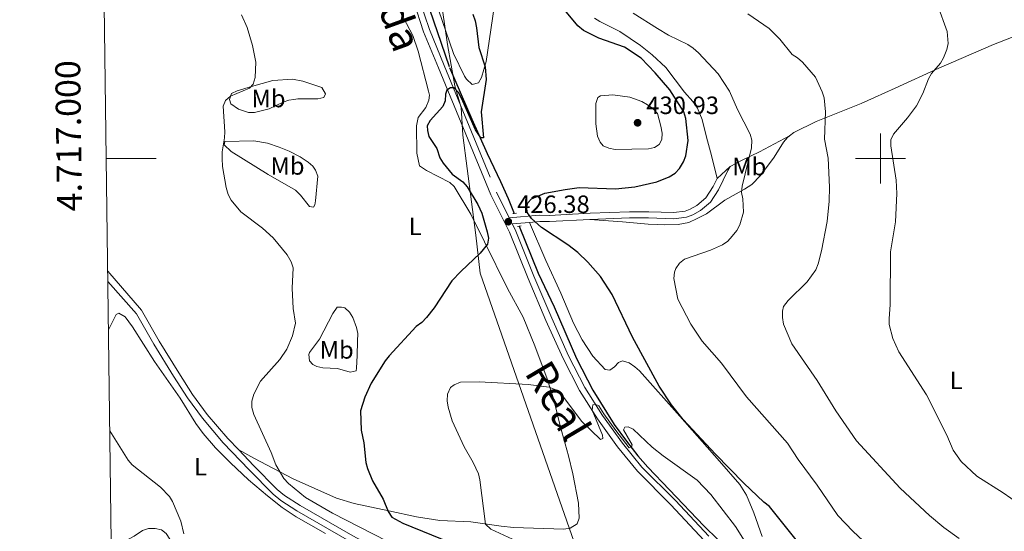
# Model space of a CAD drawing. Units: metres. Extents: x 589801 to 594296, y 714947 to 717976.
# Drawn here: x 590655 to 591050, y 716851 to 717056 of the extents above; entities that cross this region are included whole.
import ezdxf
from ezdxf.enums import TextEntityAlignment as Align

# ---------------------------------------------------------------- set-up
doc = ezdxf.new("R2010")
doc.units = ezdxf.units.M
doc.header["$MEASUREMENT"] = 0
doc.linetypes.add('DGN Style 2', pattern=[48.43103, 29.058618, -19.372412])
doc.linetypes.add('DGN Style 3', pattern=[67.803442, 48.43103, -19.372412])
for name, color, linetype, lineweight in [('Carátula', 7, 'Continuous', 0), ('Divisiones administrativas específicas', 7, 'Continuous', 0), ('Elementos auxiliares', 7, 'Continuous', 0), ('Entidades rústicas y varios', 7, 'Continuous', 0), ('Hidrografía', 7, 'Continuous', 0), ('Relieve y altimetría', 7, 'Continuous', 0), ('Textos de rotulación', 7, 'Continuous', 0), ('Trazados', 7, 'Continuous', 0), ('Viales y ferrocarril', 7, 'Continuous', 0)]:
    doc.layers.add(name, color=color, linetype=linetype, lineweight=lineweight)
doc.styles.add('Style-arial', font='arial.shx', dxfattribs={"bigfont": 'arialbig.shx'})
doc.styles.add('Style-Arial Narrow', font='txt')
doc.styles.add('Style-FANCY', font='FANCY.shx')
doc.styles.add('Style-Times New Roman', font='txt')

# ---------------------------------------------------------------- blocks, each defined once
blk = doc.blocks.new('5PATER_1')
at = {"layer": 'Relieve y altimetría', "linetype": 'Continuous', "lineweight": 0}
h = blk.add_hatch(color=250, dxfattribs=at)
edge = h.paths.add_edge_path()
edge.add_ellipse((0, 0), major_axis=(-1.095731443231309, -1.110710700762829), ratio=0.999422240966032, start_angle=0, end_angle=360)

msp = doc.modelspace()

# ---------------------------------------------------------------- linework, layer by layer
at = {"layer": 'Carátula', "color": 7, "linetype": 'Continuous', "lineweight": 0}
for p, q in [((591000, 716990), (591000, 717010)), ((590689.5619999999, 717000), (590709.5619999999, 717000)), ((590990, 717000), (591010, 717000))]:
    msp.add_line(p, q, dxfattribs=at)
msp.add_3dface([(589841.0249999999, 714946.548), (594295.6240000001, 715005.854), (594256.087, 717975.602), (589801.487, 717916.2960000001)], dxfattribs=at)
at = {"layer": 'Divisiones administrativas específicas', "color": 250, "linetype": 'Continuous', "lineweight": 0, "ltscale": 0.5}
msp.add_polyline3d([(590878.1359999999, 716843.5519999999, 431.347), (590839.46, 716954.077, 425.379), (590837.801, 716969.284, 424.831), (590832.584, 717009.307, 425.355), (590831.794, 717020.344, 425.193), (590829.2860000001, 717029.065, 424.799), (590826.3189999999, 717045.635, 424.449), (590822.456, 717072.3489999999, 424.451)], dxfattribs=at)
at = {"layer": 'Elementos auxiliares', "color": 250, "linetype": 'Continuous', "lineweight": 0}
msp.add_3dface([(590711.06, 715352.1799999999), (590680.8800000001, 717665.44), (594098.81, 717710.96), (594130.1599999999, 715397.7)], dxfattribs=at)
at = {"layer": 'Entidades rústicas y varios', "color": 92, "linetype": 'Continuous', "lineweight": 0, "extrusion": (0.03972683120568694, 0.03618033054270768, 0.9985553377575903), "elevation": 49838.16949826889, "flags": 128}
msp.add_lwpolyline([(132201.9987159361, -918331.6366340518), (132201.998715936, -918324.490190391)], dxfattribs=at)
at = {"layer": 'Entidades rústicas y varios', "color": 92, "linetype": 'Continuous', "lineweight": 0}
for points in [[(590799.862, 717073.118, 422.9), (590812.469, 717049.291, 423.857), (590814.6710000001, 717043.017, 423.893), (590818.797, 717026.969, 423.827), (590819.128, 717025.3330000001, 423.827), (590818.885, 717023.2890000001, 423.827), (590817.625, 717020.473, 423.994), (590814.6300000001, 717016.4269999999, 423.988), (590813.96, 717013.115, 424.026), (590814.0719999999, 717002.131, 424.118), (590815.145, 716997.027, 424.092), (590817.919, 716995.213, 424.08), (590827.2509999999, 716990.4029999999, 424.412), (590829.087, 716988.7420000001, 424.477), (590835.7520000001, 716977.6140000001, 424.643), (590841.1599999999, 716966.656, 424.751), (590850.483, 716947.9029999999, 426.169), (590856.679, 716936.4510000001, 427.09), (590861.3430000001, 716924.9890000001, 428.93), (590866.342, 716911.689, 430.131), (590868.8729999999, 716903.8430000001, 430.771), (590871.4909999999, 716892.8800000001, 431.44), (590874.882, 716880.8999999999, 431.273), (590876.6359999999, 716873.612, 431.6), (590878.939, 716861.855, 432.132), (590879.115, 716855.9040000001, 432.36), (590878.325, 716853.5630000001, 432.291), (590875.5090000001, 716851.8130000001, 432.307), (590873.0760000001, 716851.513, 432.306), (590852.8400000001, 716852.173, 430.938), (590847.872, 716852.608, 430.671), (590835.72, 716854.369, 429.85), (590823.3559999999, 716855, 428.094), (590813.9920000001, 716856.4720000001, 426.702), (590802.8829999999, 716858.7720000001, 425.097), (590788.953, 716861.75, 423.743), (590781.848, 716863.9550000001, 422.828), (590764.5390000001, 716871.6869999999, 420.63), (590748.75, 716879.967, 419.579), (590742.6510000001, 716883.2509999999, 418.561)], [(590845.7209999999, 717065.26, 425.238), (590841.8160000001, 717038.7890000001, 424.96), (590840.0109999999, 717032.49, 424.895), (590838.7990000001, 717030.267, 424.986), (590836.2280000001, 717029.672, 425.061), (590833.9739999999, 717031.753, 424.973), (590833.1470000001, 717033.0150000001, 424.903), (590828.8389999999, 717042.038, 424.666), (590822.8219999999, 717059.604, 424.447)], [(590885.28, 717056.213, 421.608), (590887.392, 717054.8570000001, 421.646), (590895.5249999999, 717050.912, 421.942), (590903.744, 717045.226, 421.892), (590908.4990000001, 717041.487, 422.095), (590913.9580000001, 717036.398, 422.866), (590921.4569999999, 717026.5560000001, 423.365), (590924.7620000001, 717022.7949999999, 423.452), (590926.601, 717020.203, 423.448), (590928.449, 717015.561, 423.23), (590930.2450000001, 717008.48, 422.779), (590932.2520000001, 717001.2380000001, 422.951), (590934.4450000001, 716991.8999999999, 421.822)], [(590963.4950000001, 717009.0430000001, 416.899), (590965.3030000001, 717010.4580000001, 416.351), (590974.2380000001, 717014.7679999999, 415.086), (590992.229, 717021.95, 412.669), (590997.6000000001, 717024.3759999999, 412.516), (591005.8899999999, 717028.122, 412.28), (591023.369, 717036.19, 410.631), (591045.3570000001, 717045.7069999999, 407.651), (591063.8630000001, 717052.9210000001, 406.052)], [(590762.753, 717023.284, 423.162), (590760.425, 717022.538, 423.048), (590754.858, 717019.9180000001, 422.66), (590748.9950000001, 717018.352, 422.074), (590746.5220000001, 717018.433, 421.917), (590742.568, 717019.6799999999, 421.63), (590739.527, 717021.8700000001, 421.238), (590739.006, 717023.6540000001, 420.485), (590739.7579999999, 717025.956, 420.317), (590742.068, 717027.1400000001, 420.213), (590747.747, 717028.774, 420.239), (590756.3230000001, 717031.1610000001, 420.819), (590764.1740000001, 717031.7679999999, 421.112), (590768.324, 717030.977, 421.238), (590775.9990000001, 717028.47, 422.325), (590777.4310000001, 717025.908, 422.625), (590776.7890000001, 717024.389, 422.827), (590774.375, 717023.865, 423.226), (590767.909, 717023.8260000001, 423.549), (590766.324, 717023.8160000001, 423.413), (590764.794, 717023.5519999999, 422.995), (590762.753, 717023.284, 423.162)], [(590883.4169999999, 716975.591, 423.212), (590896.5, 716974.5519999999, 422.233), (590906.828, 716973.638, 422.208), (590910.4880000001, 716973.5290000001, 421.789), (590913.365, 716973.416, 421.957), (590918.8570000001, 716973.595, 421.251), (590923.163, 716974.389, 421.287), (590926.422, 716975.977, 421.036), (590930.202, 716977.8300000001, 421.371), (590937.621, 716983.2339999999, 421.036), (590945.5120000001, 716987.635, 420.077), (590948.433, 716989.5730000001, 419.781), (590951.855, 716993.182, 419.216), (590957.388, 717000.476, 418.025), (590961.1429999999, 717006.5120000001, 417.69), (590962.6980000001, 717008.419, 417.141), (590963.4950000001, 717009.0430000001, 416.899)], [(590963.4950000001, 717009.0430000001, 416.899), (590951.533, 717002.588, 419.157), (590944.7479999999, 716999.408, 419.857), (590939.7209999999, 716996.7050000001, 421.438)], [(590772.71, 716980.45, 421.907), (590771.054, 716980.7450000001, 421.888), (590767.4070000001, 716985.247, 421.896), (590765.3640000001, 716987.2380000001, 421.906), (590754.504, 716993.618, 421.991), (590739.6410000001, 717002.7209999999, 420.736), (590736.8160000001, 717005.513, 420.234), (590737.064, 717006.791, 420.066), (590748.737, 717007.0320000001, 420.837), (590754.1740000001, 717006.1270000001, 421.489), (590758.9010000001, 717004.565, 421.92), (590762.875, 717002.8600000001, 422.242), (590767.321, 717000.631, 422.531), (590770.56, 716998.565, 422.66), (590772.3470000001, 716996.841, 422.662), (590773.388, 716995.263, 422.66), (590774.3829999999, 716992.9029999999, 422.729), (590773.4610000001, 716983.0079999999, 422.158), (590773.2150000001, 716981.4750000001, 421.991), (590772.71, 716980.45, 421.907)], [(590952.534, 716848.592, 426.602), (590949.202, 716858.0630000001, 425.486), (590946.308, 716865.1000000001, 425.096), (590943.655, 716869.352, 425.045), (590935.4010000001, 716878.72, 424.761), (590919.5660000001, 716896.8049999999, 425.263), (590903.3219999999, 716914.8859999999, 425.933), (590901.5079999999, 716916.5560000001, 426.034), (590899.2180000001, 716918.1300000001, 426.184), (590896.558, 716918.9310000001, 426.518), (590894.9269999999, 716918.3090000001, 427.104), (590893.3260000001, 716916.466, 427.671), (590891.473, 716915.2239999999, 427.606), (590889.6340000001, 716915.4180000001, 427.606), (590884.712, 716920.8160000001, 427.529), (590880.3459999999, 716927.3640000001, 427.04), (590876.8940000001, 716934.004, 426.533), (590871.8200000001, 716946.0700000001, 426.473), (590865.7720000001, 716959.104, 426.033), (590859.1910000001, 716974.3589999999, 425.107)], [(590690.4580000001, 716931.3019999999, 417.088), (590693.5109999999, 716937.4780000001, 417.924), (590694.5290000001, 716937.9950000001, 417.757), (590697.091, 716936.4780000001, 417.924), (590700.121, 716932.5, 417.924), (590708.942, 716918.676, 417.924), (590719.2420000001, 716903.929, 417.924), (590725.4299999999, 716893.753, 417.757), (590728.425, 716889.74, 417.757), (590733.331, 716884.0719999999, 417.757), (590739.311, 716878.006, 417.757), (590746.6399999999, 716871.1869999999, 417.757), (590754.1980000001, 716864.818, 417.757), (590760.128, 716860.217, 418.064), (590765.737, 716856.462, 418.426), (590777.4610000001, 716849.73, 418.712)], [(590789.696, 716914.935, 424.082), (590787.281, 716914.3929999999, 423.964), (590782.2890000001, 716915.8049999999, 423.309), (590776.412, 716916.132, 421.991), (590774.024, 716916.6200000001, 421.649), (590772.3200000001, 716917.3840000001, 421.405), (590771.034, 716918.909, 421.07), (590770.7250000001, 716921.4650000001, 421.132), (590771.014, 716922.2280000001, 421.154), (590775.067, 716927.6140000001, 420.903), (590780.368, 716937.858, 421.656), (590782.1399999999, 716940.422, 421.572), (590783.9269999999, 716940.432, 421.656), (590785.2050000001, 716940.1840000001, 421.656), (590787.1329999999, 716938.4739999999, 421.866), (590788.371, 716936.3189999999, 422.204), (590789.898, 716932.2409999999, 422.977), (590790.3600000001, 716929.8459999999, 423.48), (590790.3360000001, 716926.744, 423.875), (590790.1699999999, 716921.065, 424.166), (590789.9450000001, 716915.9569999999, 423.915), (590789.696, 716914.935, 424.082)], [(590691.6000000001, 716843.7679999999, 411.024), (590700.7820000001, 716848.682, 413.117), (590704.087, 716851, 413.703), (590706.4979999999, 716851.6869999999, 413.752), (590709.189, 716851.7960000001, 414.121), (590711.75, 716851.159, 414.095), (590713.541, 716849.7790000001, 414.205), (590714.977, 716847.4070000001, 414.79)]]:
    msp.add_polyline3d(points, dxfattribs=at)
at = {"layer": 'Hidrografía', "color": 142, "linetype": 'DGN Style 3', "lineweight": 25}
for points in [[(590787.6980000001, 717212.0279999999, 424.437), (590790.29, 717200.0160000001, 424.269), (590796.909, 717174.5, 423.433), (590799.4299999999, 717162.6680000001, 423.015), (590800.97, 717152.7860000001, 422.98), (590803.25, 717133.4780000001, 423.095), (590807.119, 717106.1410000001, 423.098), (590809.619, 717091.3530000001, 423.572), (590811.443, 717082.675, 423.644), (590827.1429999999, 717036.3999999999, 424.27), (590836.159, 717015.6780000001, 425.018), (590842.264, 717001.9369999999, 425.198), (590847.6359999999, 716990.7690000001, 425.107), (590850.7420000001, 716983.95, 425.557), (590853.0900000001, 716977.96, 425.525)], [(590855.1000000001, 716972.825, 425.776), (590862.6969999999, 716954.03, 426.094), (590869.091, 716940.4909999999, 427.077), (590878.0989999999, 716919.8160000001, 428.154), (590884.592, 716907.125, 428.917), (590893.1610000001, 716893.4480000001, 429.362), (590898.094, 716886.6950000001, 429.541), (590902.757, 716880.831, 429.999), (590906.7339999999, 716876.3300000001, 430.377), (590915.3330000001, 716867.263, 430.706), (590929.138, 716852.7690000001, 430.544), (590943.8630000001, 716838.6359999999, 429.88), (590955.088, 716827.192, 429.36), (590963.608, 716816.7, 428.854), (590968.3729999999, 716808.925, 428.554), (590972.5930000001, 716799.896, 427.802), (590976.81, 716789.2, 427.094), (590979.1059999999, 716782.246, 426.796), (590981.898, 716772.642, 426.856), (590991.1229999999, 716733.854, 425.274), (590993.4850000001, 716719.048, 424.758), (590996.118, 716703.2239999999, 425.107)]]:
    msp.add_polyline3d(points, dxfattribs=at)
at = {"layer": 'Relieve y altimetría', "color": 30, "linetype": 'Continuous', "lineweight": 0, "flags": 128}
for points, elevation in [([(591058.3459999999, 716859.6599999999), (591049.1680000001, 716866.0349999999), (591038.56, 716872.726), (591032.402, 716878.534), (591029.162, 716883.0660000001), (591026.5830000001, 716889.074), (591018.4680000001, 716905.315), (591007.368, 716922.5719999999), (591004.933, 716927.899), (591003.453, 716933.419), (591003.4140000001, 716935.9210000001), (591003.9169999999, 716941.413), (591004.0700000001, 716962.619), (591006.02, 716974.5430000001), (591006.608, 716985.913), (591006.2960000001, 716991.3570000001), (591004.2069999999, 717004.9979999999), (591004.1950000001, 717007.4210000001), (591005.25, 717009.689), (591010.8330000001, 717016.2820000001), (591014.435, 717021.061), (591016.933, 717025.956), (591019.2080000001, 717031.8640000001), (591020.4990000001, 717034.0090000001), (591024.0449999999, 717038.1529999999), (591025.281, 717040.3289999999), (591026.6529999999, 717043.6529999999), (591027.1200000001, 717046.0959999999), (591026.6769999999, 717050.8659999999), (591022.878, 717061.598)], 410), ([(590743.753, 717057.483), (590746.084, 717052.507), (590748.1599999999, 717045.307), (590749.483, 717038.5760000001), (590749.256, 717032.4839999999), (590748.469, 717029.8019999999), (590747.006, 717028.1869999999), (590739.395, 717024.929), (590737.398, 717023.1769999999), (590736.4739999999, 717020.896), (590737.0700000001, 717010.726), (590736.976, 717008.2280000001), (590736.068, 717002.6259999999), (590736.054, 716999.9199999999), (590736.216, 716996.8), (590737.605, 716988.375), (590738.425, 716985.5689999999), (590739.6429999999, 716983.3), (590743.5530000001, 716978.639), (590752.159, 716972.131), (590756.466, 716968.1400000001), (590762.128, 716961.3470000001), (590763.7509999999, 716958.5460000001), (590764.4340000001, 716956.1259999999), (590764.0819999999, 716947.973), (590764.5320000001, 716939.9439999999), (590765.3700000001, 716934.0590000001), (590764.27, 716928.9809999999), (590761.952, 716923.598), (590759.1869999999, 716919.4029999999), (590751.436, 716910.7790000001), (590748.673, 716905.581), (590747.8859999999, 716902.7660000001), (590747.9510000001, 716900.264), (590748.72, 716897.4169999999), (590755.639, 716882.1969999999), (590757.5419999999, 716877.256), (590760.788, 716871.787), (590762.6740000001, 716869.79), (590769.3999999999, 716864.2080000001), (590780.2749999999, 716857.848), (590802.1799999999, 716846.672)], 420), ([(590927.0360000001, 717042.2620000001), (590924.854, 717044.1410000001), (590922.7350000001, 717045.6030000001), (590915.0149999999, 717049.335), (590910.514, 717052.0519999999), (590900.773, 717058.219)], 420), ([(590946.743, 717057.952), (590955.375, 717052.023), (590959.6000000001, 717047.8489999999), (590964.5900000001, 717041.587), (590966.72, 717040.277), (590968.7579999999, 717038.534), (590973.953, 717032.5830000001), (590976.5930000001, 717026.6669999999), (590977.3470000001, 717024.284), (590977.979, 717018.69), (590977.5090000001, 717007.6640000001), (590979.006, 717000.1140000001), (590979.497, 716988.534), (590979.3970000001, 716982.9110000001), (590978.581, 716974.6710000001), (590976.3030000001, 716962.9469999999), (590974.9950000001, 716957.719), (590974.068, 716955.3970000001), (590970.6200000001, 716950.598), (590963.0349999999, 716943.057), (590961.0419999999, 716940.6359999999), (590960.6510000001, 716938.7590000001), (590960.646, 716936.257), (590961.1510000001, 716933.6300000001), (590964.47, 716925.676), (590974.604, 716911), (590982.0390000001, 716898.8630000001), (590990.409, 716886.865), (591007.9240000001, 716867.9610000001), (591019.7110000001, 716856.9580000001), (591025.456, 716852.135), (591031.5430000001, 716847.74)], 415), ([(590995.074, 716844.9380000001), (590988.8829999999, 716850.6570000001), (590982.888, 716856.987), (590974.638, 716869.101), (590966.959, 716879.4410000001), (590962.7039999999, 716885.908), (590946.3289999999, 716904.4839999999), (590936.277, 716917.9439999999), (590928.527, 716926.7990000001), (590924.0020000001, 716933.5989999999), (590918.7890000001, 716943.675), (590917.122, 716951.953), (590917.3859999999, 716954.442), (590917.9909999999, 716955.9369999999), (590919.44, 716958.0020000001), (590921.4380000001, 716959.6869999999), (590931.879, 716963.304), (590936.685, 716965.4450000001), (590938.73, 716966.8840000001), (590940.5249999999, 716968.9029999999), (590942.4140000001, 716971.122), (590943.578, 716973.338), (590945.0120000001, 716978.541), (590944.787, 716983.787), (590944.2320000001, 716986.3829999999), (590944.4890000001, 716988.872), (590948.28, 717004.2209999999), (590948.352, 717007.3470000001), (590947.7110000001, 717009.773), (590942.679, 717019.625), (590939.443, 717026.9920000001), (590934.9180000001, 717033.926), (590927.0360000001, 717042.2620000001)], 420), ([(590899.439, 717024.4839999999), (590904.246, 717022.78), (590906.618, 717021.4480000001), (590908.7679999999, 717020.0549999999), (590910.588, 717017.9909999999), (590911.956, 717012.979), (590912.442, 717010.104), (590912.382, 717007.605), (590911.1969999999, 717005.612), (590909.331, 717004.3300000001), (590906.9240000001, 717003.8470000001), (590893.6059999999, 717003.6340000001), (590891.06, 717004.1540000001), (590888.7320000001, 717005.0630000001), (590887.5660000001, 717006.476), (590886.48, 717008.879), (590885.8500000001, 717013.9140000001), (590885.8659999999, 717022.06), (590886.625, 717024.4380000001), (590887.723, 717025.0160000001), (590892.717, 717025.537), (590899.439, 717024.4839999999)], 430), ([(590854.1910000001, 716846.716), (590843.757, 716851.4639999999), (590841.621, 716853.497), (590839.378, 716871.216), (590838.8, 716873.638), (590836.7209999999, 716878.2150000001), (590833.024, 716884.459), (590828.256, 716894.889), (590826.655, 716900.317), (590826.2209999999, 716902.929), (590826.31, 716905.544), (590827.5490000001, 716908.27), (590829.007, 716909.325), (590831.615, 716910.3859999999), (590839.1159999999, 716910.5460000001), (590858.7069999999, 716909.3970000001)], 430), ([(590858.7069999999, 716909.3970000001), (590867.0800000001, 716908.297), (590869.8049999999, 716907.267), (590871.8090000001, 716905.76), (590880.1669999999, 716894.747), (590887.7010000001, 716887.3999999999), (590888.6399999999, 716887.8230000001), (590888.5279999999, 716889.078), (590884.389, 716899.1969999999), (590884.5860000001, 716901.29), (590885.5260000001, 716901.5050000001), (590887.098, 716900.8870000001), (590889.057, 716897.6200000001), (590893.837, 716890.943), (590899.2239999999, 716884.122), (590900.1640000001, 716884.3360000001), (590900.368, 716885.2790000001), (590896.881, 716891.324), (590897.5020000001, 716892.3729999999), (590898.861, 716892.486), (590900.8530000001, 716891.5560000001), (590908.4990000001, 716884.378), (590912.8670000001, 716880.8130000001), (590926.4920000001, 716871.1070000001), (590931.9040000001, 716865.3589999999), (590941.8300000001, 716852.5730000001), (590952.746, 716835.288)], 430), ([(590720.648, 716849.646), (590719.469, 716854.635), (590716.075, 716862.5120000001), (590714.851, 716864.6259999999), (590711.3289999999, 716868.2660000001), (590699.8840000001, 716877.202), (590698.307, 716879.139), (590690.986, 716890.825)], 415)]:
    msp.add_lwpolyline(points, dxfattribs=dict(at, elevation=elevation))
at = {"layer": 'Relieve y altimetría', "color": 30, "linetype": 'Continuous', "lineweight": 30, "elevation": 425, "flags": 128}
for points in [[(590836.5430000001, 717057.75), (590837.4480000001, 717055.0860000001), (590838.041, 717052.385), (590838.9580000001, 717044.4920000001), (590841.48, 717036.743), (590841.8130000001, 717031.5660000001), (590839.9140000001, 717018.6470000001), (590840.78, 717008.227), (590839.7760000001, 717008.288), (590837.632, 717011.443), (590832.051, 717024.1710000001), (590830.8330000001, 717026.3729999999), (590829.0149999999, 717028.236), (590827.6089999999, 717028.2949999999)], [(590966.2420000001, 716847.2250000001), (590955.439, 716860.5900000001), (590953.22, 716862.25), (590945.1429999999, 716869.899), (590933.7930000001, 716881.5630000001), (590920.896, 716895.456), (590916.243, 716901.3300000001), (590911.246, 716908.717), (590900.554, 716928.398), (590892.354, 716945.55), (590887.76, 716952.6840000001), (590882.645, 716958.467), (590878.6000000001, 716962.335), (590874.659, 716965.405), (590864.044, 716972.342), (590860.0460000001, 716975.9450000001), (590858.494, 716978.1440000001), (590858.0120000001, 716980.4169999999), (590858.5360000001, 716982.227), (590860.0660000001, 716983.8430000001), (590865.3400000001, 716986.0830000001), (590873.564, 716987.604), (590879.192, 716988.2960000001), (590893.7749999999, 716987.858), (590901.5430000001, 716988.6329999999), (590910.3570000001, 716990.6340000001), (590915.3189999999, 716992.585), (590917.6980000001, 716994.158), (590919.3640000001, 716996.02), (590920.9510000001, 716998.662), (590922.0079999999, 717001.078), (590922.841, 717007.24), (590921.919, 717016.003), (590921.1000000001, 717018.608), (590915.496, 717027.4709999999), (590909.628, 717034.335), (590903.9709999999, 717040.192), (590897.3559999999, 717044.6440000001), (590887.0819999999, 717048.2520000001), (590880.858, 717051.2139999999), (590878.5970000001, 717053.0760000001), (590873.4180000001, 717059.46)], [(590827.6089999999, 717028.2949999999), (590826.075, 717027.415), (590825.5490000001, 717025.8060000001), (590825.4979999999, 717023.128), (590824.541, 717020.8160000001), (590819.3870000001, 717015.2609999999), (590818.2220000001, 717013.041), (590818.341, 717011.172), (590818.889, 717008.7280000001), (590822.065, 717003.966), (590823.2919999999, 717000.2250000001), (590824.5830000001, 716998.0830000001), (590828.2679999999, 716993.7650000001), (590832.5860000001, 716990.5760000001), (590834.2110000001, 716988.6769999999), (590838.5530000001, 716981.4820000001), (590840.0889999999, 716978.104), (590842.3430000001, 716970.5549999999), (590842.7590000001, 716968.081), (590842.3759999999, 716965.6100000001), (590839.4890000001, 716962.0109999999), (590831.7339999999, 716954.7690000001), (590828.176, 716950.909), (590821.047, 716940.1740000001), (590817.9310000001, 716936.2590000001), (590816.0549999999, 716934.256), (590813.8559999999, 716932.6370000001), (590803.0160000001, 716920.8589999999), (590801.4210000001, 716918.909), (590795.77, 716909.933), (590793.2080000001, 716904.4029999999), (590791.4340000001, 716898.837), (590791.7919999999, 716891.1969999999), (590792.7820000001, 716886.0619999999), (590793.632, 716878.236), (590794.2390000001, 716875.811), (590796.3, 716870.7790000001), (590800.5460000001, 716863.5519999999), (590802.517, 716858.544), (590804.0020000001, 716856.345), (590808.487, 716853.8999999999), (590835.108, 716843.068)]]:
    msp.add_lwpolyline(points, dxfattribs=at)
at = {"layer": 'Viales y ferrocarril', "color": 1, "linetype": 'DGN Style 2', "lineweight": 0, "extrusion": (0.05528362873916364, 0.004000114138826311, 0.998462678060781), "elevation": 35957.54509940899, "flags": 128}
msp.add_lwpolyline([(672468.0377232982, -640045.8917158637), (672468.037723298, -640045.3504746975)], dxfattribs=at)
at = {"layer": 'Viales y ferrocarril', "color": 1, "linetype": 'DGN Style 2', "lineweight": 0, "extrusion": (0.0530643777604131, 0.003904939089223947, 0.998583458336663), "elevation": 34578.1068047477, "flags": 128}
msp.add_lwpolyline([(671681.6208912677, -640948.0336854253), (671681.6208912674, -640947.0375920562)], dxfattribs=at)
at = {"layer": 'Viales y ferrocarril', "color": 1, "linetype": 'DGN Style 2', "lineweight": 0, "elevation": 425.859, "flags": 128}
for points in [[(590855.1000000001, 716972.825), (590854.4199999999, 716972.7239999999)], [(590855.8489999999, 716972.9369999999), (590855.1000000001, 716972.825)]]:
    msp.add_lwpolyline(points, dxfattribs=at)
at = {"layer": 'Viales y ferrocarril', "color": 250, "linetype": 'DGN Style 3', "lineweight": 0}
for points in [[(590770.8940000001, 717292.4820000001, 427.464), (590774.587, 717283.4180000001, 427.799), (590777.361, 717274.533, 427.654), (590779.0619999999, 717266.9950000001, 427.251), (590779.639, 717261.8840000001, 426.962), (590779.4240000001, 717254.9610000001, 426.711), (590780.4340000001, 717239.925, 426.134), (590782.253, 717229.483, 425.501), (590785.3700000001, 717219.8929999999, 425.025), (590787.037, 717200.871, 424.59), (590794.267, 717176.297, 423.588), (590799.308, 717148.3600000001, 423.348), (590801.1130000001, 717135.814, 423.4), (590802.666, 717122.75, 423.783), (590805.041, 717109.247, 423.532), (590807.436, 717092.676, 423.783), (590808.8400000001, 717085.379, 423.921), (590810.9750000001, 717077.142, 424.079), (590815.2010000001, 717063.442, 424.298), (590819.155, 717051.6440000001, 424.11), (590825.038, 717037.281, 424.855), (590846.0179999999, 716986.494, 425.875), (590851.1540000001, 716976.199, 426.155)], [(590883.4169999999, 716975.591, 423.212), (590899.3430000001, 716976.1540000001, 422.958), (590907.014, 716976.159, 423.172), (590917.1470000001, 716975.8130000001, 423.099), (590922.237, 716976.48, 422.754), (590924.8049999999, 716977.3900000001, 422.374), (590927.7590000001, 716979.1610000001, 421.833), (590931.824, 716982.5290000001, 421.577), (590935.0630000001, 716987.48, 421.995), (590938.818, 716995.1400000001, 421.584), (590939.7209999999, 716996.7050000001, 421.438)], [(590859.1910000001, 716974.3589999999, 425.107), (590852.3559999999, 716973.791, 426.023), (590853.5149999999, 716971.469, 426.209), (590860.9650000001, 716952.885, 427.012), (590868.1570000001, 716936.01, 427.567), (590874.95, 716920.933, 428.679), (590881.4310000001, 716908.2479999999, 429.421), (590888.577, 716897.057, 430.476), (590896.5160000001, 716885.9310000001, 430.643), (590904.3600000001, 716876.334, 431.034), (590917.7490000001, 716862.9340000001, 430.894), (590931.0989999999, 716848.7280000001, 430.811)], [(590859.1910000001, 716974.3589999999, 425.107), (590863.4140000001, 716974.71, 424.542), (590867.246, 716974.6969999999, 424.176), (590883.4169999999, 716975.591, 423.212)], [(590690.1499999999, 716954.8759999999, 416.583), (590703.726, 716939.2239999999, 418.048), (590710.737, 716926.8300000001, 417.759), (590718.6200000001, 716914.121, 418.11), (590724.19, 716905.4820000001, 418.278), (590730.0390000001, 716897.4680000001, 418.2), (590738.28, 716887.8019999999, 418.243), (590742.6510000001, 716883.2509999999, 418.561)], [(590742.6510000001, 716883.2509999999, 418.561), (590748.6270000001, 716877.031, 418.998), (590758.119, 716867.3559999999, 418.995), (590761.0660000001, 716864.953, 419.014), (590767.2860000001, 716860.926, 419.094), (590788.3500000001, 716848.858, 419.349), (590805.395, 716839.7930000001, 420.115), (590830.49, 716824.462, 421.243), (590849.584, 716811.6440000001, 421.925), (590863.0050000001, 716800.94, 422.527), (590873.31, 716793.5050000001, 422.938), (590875.352, 716792.3559999999, 423.008), (590878.487, 716791.317, 423.114), (590886.7790000001, 716790.362, 423.867), (590896.53, 716789.4280000001, 425.446), (590902.5549999999, 716789.5959999999, 425.829), (590941.842, 716792.2350000001, 427.882), (590943.4099999999, 716791.9839999999, 427.799), (590950.929, 716792.078, 427.966), (590962.0730000001, 716789.9850000001, 427.571), (590973.226, 716786.2620000001, 427.989)]]:
    msp.add_polyline3d(points, dxfattribs=at)
at = {"layer": 'Viales y ferrocarril', "color": 250, "linetype": 'Continuous', "lineweight": 0}
for points in [[(590812.8200000001, 717062.6769999999, 424.298), (590816.81, 717050.773, 424.11), (590822.7250000001, 717036.3300000001, 424.855), (590843.7409999999, 716985.4569999999, 425.875), (590851.2320000001, 716970.4439999999, 426.209), (590858.6540000001, 716951.9299999999, 427.012), (590865.868, 716935.007, 427.567), (590872.6950000001, 716919.8500000001, 428.679), (590879.26, 716907.003, 429.421), (590886.504, 716895.658, 430.476), (590894.5290000001, 716884.412, 430.643), (590902.503, 716874.655, 431.034), (590915.9539999999, 716861.1950000001, 430.894), (590929.3260000001, 716846.963, 430.811), (590941.895, 716835.05, 430.309), (590948.4880000001, 716827.6359999999, 430.224), (590955.04, 716819.7010000001, 429.789), (590960.1780000001, 716812.8530000001, 429.34), (590964.0560000001, 716806.5619999999, 428.943), (590966.888, 716801.2050000001, 428.649), (590971.4280000001, 716791.192, 428.194), (590973.226, 716786.2620000001, 427.989)], [(590851.1540000001, 716976.199, 426.155), (590863.315, 716977.2110000001, 424.542), (590867.1810000001, 716977.1980000001, 424.176), (590883.5819999999, 716978.104, 423.196), (590899.298, 716978.6529999999, 422.958), (590907.0549999999, 716978.6599999999, 423.172), (590917.0260000001, 716978.318, 423.099), (590921.6499999999, 716978.925, 422.754), (590923.7339999999, 716979.663, 422.374), (590926.31, 716981.2080000001, 421.833), (590929.939, 716984.2139999999, 421.577), (590932.8859999999, 716988.719, 421.995), (590934.4450000001, 716991.8999999999, 421.822)], [(590690.2050000001, 716950.726, 416.689), (590701.6769999999, 716937.7690000001, 418.048), (590708.5860000001, 716925.5549999999, 417.759), (590716.507, 716912.784, 418.11), (590722.129, 716904.067, 418.278), (590728.0760000001, 716895.9169999999, 418.2), (590736.425, 716886.1229999999, 418.243), (590746.834, 716875.29, 418.998), (590756.432, 716865.507, 418.995), (590759.5930000001, 716862.9280000001, 419.014), (590765.9850000001, 716858.791, 419.094), (590787.1410000001, 716846.669, 419.349), (590804.156, 716837.6200000001, 420.115), (590829.1410000001, 716822.3570000001, 421.243), (590848.105, 716809.625, 421.925), (590861.494, 716798.9469999999, 422.527), (590871.9610000001, 716791.396, 422.938), (590874.337, 716790.0590000001, 423.008), (590877.9439999999, 716788.862, 423.114), (590886.5160000001, 716787.875, 423.867), (590896.4450000001, 716786.925, 425.446), (590897.6470000001, 716786.9580000001, 425.519)]]:
    msp.add_polyline3d(points, dxfattribs=at)

# ---------------------------------------------------------------- block references
at = {"layer": 'Relieve y altimetría', "color": 250, "linetype": 'Continuous', "lineweight": 0}
for p in [(590902.601, 717014.284, 430.934), (590850.753, 716974.6570000001, 426.377)]:
    msp.add_blockref('5PATER_1', p, dxfattribs=at)

# ---------------------------------------------------------------- texts
at = {"layer": 'Carátula', "color": 7, "linetype": 'Continuous', "lineweight": 0, "style": 'Style-FANCY'}
msp.add_text('4.717.000', height=10.000002, rotation=90.74746829647846, dxfattribs=at).set_placement((590679.4430054077, 717009.1241338791), align=Align.CENTER)
at = {"layer": 'Entidades rústicas y varios', "color": 92, "linetype": 'Continuous', "lineweight": 0, "style": 'Style-Arial Narrow'}
for s, p in [('Mb', (590754.5958623525, 717024.0050009999, 421.897)), ('Mb', (590762.2218623527, 716996.9950009999, 422.279)), ('Mb', (590947.3968623527, 716996.753001, 419.88)), ('L', (590813.4051597833, 716972.7790009999, 424.065)), ('Mb', (590781.9388623526, 716923.301001, 422.517)), ('L', (591030.3621597835, 716911.0730009999, 409.25)), ('L', (590727.2991597834, 716876.493001, 416.768))]:
    msp.add_text(s, height=7.000002, dxfattribs=at).set_placement(p, align=Align.MIDDLE_CENTER)
at = {"layer": 'Textos de rotulación', "color": 250, "linetype": 'Continuous', "lineweight": 0, "style": 'Style-arial'}
for s, p in [('430.93', (590906.101, 717017.784, 430.934)), ('426.38', (590854.253, 716978.1570000001, 426.377))]:
    msp.add_text(s, height=7.000002, dxfattribs=at).set_placement(p)
at = {"layer": 'Trazados', "color": 51, "linetype": 'Continuous', "lineweight": 0, "style": 'Style-Times New Roman'}
for s, height, rotation, p in [('Cañada', 12, 289.7940388977407, (590785.4410000001, 717096.4839999999, 422.426)), ('Real', 11.999994, 300.6037166720241, (590857.0249999999, 716914.146, 429.684))]:
    msp.add_text(s, height=height, rotation=rotation, dxfattribs=at).set_placement(p)

doc.saveas('drawing.dxf')
